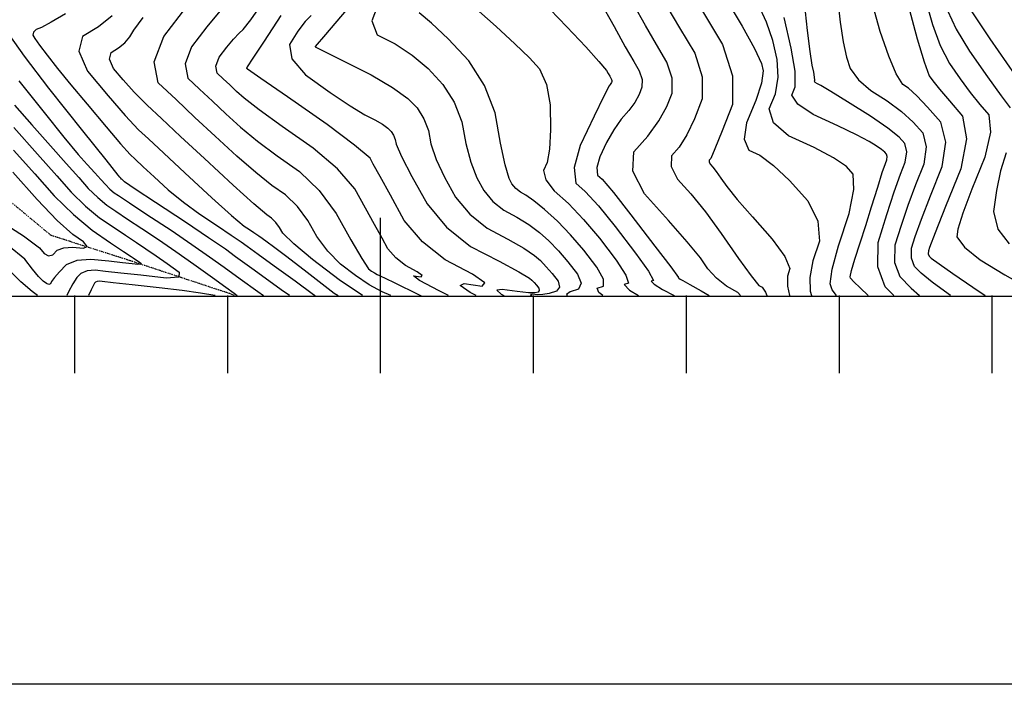
# Model space of a CAD drawing. Extents: x 626676 to 634127, y 7455362 to 7461131.
# Drawn here: x 627763 to 628407, y 7455362 to 7455797 of the extents above; entities that cross this region are included whole.
import ezdxf

# ---------------------------------------------------------------- set-up
doc = ezdxf.new("R2010")
doc.units = 0
doc.header["$MEASUREMENT"] = 0
doc.linetypes.add('DIVIDE', pattern=[1.25, 0.5, -0.25, 0, -0.25, 0, -0.25])
for name, color, linetype in [('base', 5, 'CONTINUOUS'), ('CE-CONT', 7, 'CONTINUOUS'), ('CE-CONTIN', 7, 'CONTINUOUS'), ('CE-WATER', 7, 'CONTINUOUS'), ('ticks', 1, 'CONTINUOUS')]:
    doc.layers.add(name, color=color, linetype=linetype)

msp = doc.modelspace()

# ---------------------------------------------------------------- linework, layer by layer
at = {"layer": 'base', "elevation": 5025.03}
msp.add_lwpolyline([(626675.64, 7461131.36), (634126.9, 7461131.36), (634126.9, 7455362.43), (626675.64, 7455362.43)], close=True, dxfattribs=at)
at = {"layer": 'base', "linetype": 'Continuous'}
msp.add_3dface([(626996.58, 7460858.44, 5025.03), (632002.81, 7460858.44, 5025.03), (632002.81, 7455615.93, 5025.03), (626996.58, 7455615.93, 5025.03)], dxfattribs=at)
at = {"layer": 'CE-CONT', "color": 33, "linetype": 'Continuous'}
msp.add_line((628183.34, 7455620.66, 5042), (628190.82, 7455616.63, 5042), dxfattribs=at)
for points, elevation in [([(628423.64, 7455875.32), (628405.03, 7455867.22), (628390.05, 7455859.67), (628378.68, 7455852.68), (628369.33, 7455845.67), (628362, 7455838.65), (628356.68, 7455831.61), (628354.53, 7455821.78), (628355.54, 7455809.16), (628359.71, 7455793.76), (628364.83, 7455780.16), (628370.87, 7455768.36), (628377.86, 7455758.37), (628384.48, 7455749.45), (628390.73, 7455741.62), (628396.61, 7455734.88), (628397.72, 7455723.38), (628394.04, 7455707.14), (628385.59, 7455686.15), (628379.72, 7455670.46), (628376.44, 7455660.06), (628375.76, 7455654.97), (628380.63, 7455648.31)], 5066), ([(628413.32, 7455855.82), (628399.45, 7455849.87), (628388.91, 7455844.69), (628381.71, 7455840.26), (628375.79, 7455835.82), (628371.14, 7455831.37), (628367.77, 7455826.91), (628366.41, 7455820.68), (628367.05, 7455812.69), (628369.7, 7455802.94), (628375.36, 7455790.84), (628384.06, 7455776.41), (628395.78, 7455759.64), (628404.63, 7455747.27), (628410.6, 7455739.31)], 5068), ([(628342.65, 7455822.87), (628344.03, 7455805.64), (628349.73, 7455784.59), (628354.29, 7455769.48), (628357.69, 7455760.32), (628359.94, 7455757.1), (628364.33, 7455751.64), (628370.86, 7455743.94), (628379.52, 7455734.01), (628381.99, 7455719.18), (628378.27, 7455699.47), (628368.36, 7455674.87), (628361.53, 7455657.73), (628357.78, 7455648.07), (628357.1, 7455645.87), (628357.06, 7455643.98), (628357.66, 7455642.4), (628358.89, 7455641.14), (628364.06, 7455637.31), (628373.16, 7455630.94), (628386.2, 7455622), (628394.16, 7455616.63)], 5064), ([(627997.83, 7455808.3), (627993.05, 7455796.15), (627996.57, 7455787.11), (628008.38, 7455781.18), (628019.49, 7455773.8), (628029.91, 7455764.98), (628039.64, 7455754.72), (628046.99, 7455743.15), (628051.96, 7455730.27), (628054.55, 7455716.08), (628057.81, 7455703.84), (628061.72, 7455693.57), (628066.29, 7455685.27), (628072.2, 7455678.22), (628079.45, 7455672.43), (628088.04, 7455667.9), (628095.82, 7455663.04), (628102.8, 7455657.86), (628108.99, 7455652.34), (628115.18, 7455645.96), (628121.4, 7455638.71), (628127.63, 7455630.61)], 5036), ([(628142.31, 7455809.18), (628151.54, 7455792.5), (628158.9, 7455779.35), (628164.4, 7455769.73), (628168.04, 7455763.63), (628169.84, 7455757.99), (628169.83, 7455752.79), (628167.99, 7455748.03), (628165.1, 7455742.96), (628161.16, 7455737.58), (628156.16, 7455731.88), (628151.34, 7455724.96), (628146.7, 7455716.81), (628142.23, 7455707.43), (628140.26, 7455700.27), (628140.8, 7455695.34), (628143.84, 7455692.63), (628151.1, 7455684), (628162.6, 7455669.46), (628178.33, 7455649), (628188.72, 7455635.33), (628193.77, 7455628.45), (628193.47, 7455628.36), (628193.84, 7455628), (628194.87, 7455627.36), (628196.56, 7455626.44), (628201.1, 7455623.86), (628208.48, 7455619.61), (628213.65, 7455616.63)], 5044), ([(628223.78, 7455812.25), (628235.32, 7455792.74), (628243.4, 7455778.12), (628248.01, 7455768.39), (628249.16, 7455763.57), (628247.92, 7455755.5), (628244.29, 7455744.2), (628238.28, 7455729.66), (628236.72, 7455718.85), (628239.61, 7455711.76), (628246.95, 7455708.4), (628255.82, 7455701.73), (628266.23, 7455691.75), (628278.18, 7455678.46), (628284.73, 7455665.28), (628285.89, 7455652.22), (628281.64, 7455639.28), (628279.59, 7455628.35), (628279.74, 7455619.44), (628280.7, 7455616.63)], 5052), ([(628334.46, 7455616.63), (628328.94, 7455622.31), (628323.96, 7455635.5), (628324.3, 7455651.29), (628329.96, 7455669.65), (628334.81, 7455684.55), (628338.83, 7455695.98), (628342.03, 7455703.94), (628342.97, 7455710.62), (628341.62, 7455716.04), (628338, 7455720.19), (628330.55, 7455726.13), (628319.26, 7455733.86), (628304.14, 7455743.38), (628293.31, 7455750.07), (628286.77, 7455753.93), (628284.52, 7455754.96), (628283.13, 7455755.89), (628282.58, 7455756.73), (628282.89, 7455757.48), (628282.74, 7455759.46), (628282.14, 7455762.69), (628281.08, 7455767.16), (628279.73, 7455776.22), (628278.1, 7455789.89), (628276.18, 7455808.17)], 5058), ([(628005.6, 7455616.63), (627999.84, 7455619.02), (627991.46, 7455623.67), (627982.42, 7455629.73), (627972.74, 7455637.21), (627964.33, 7455645.71), (627957.21, 7455655.23), (627951.37, 7455665.78), (627944.53, 7455674.87), (627936.68, 7455682.5), (627927.83, 7455688.67), (627917.22, 7455697.12), (627904.87, 7455707.83), (627890.76, 7455720.82), (627877.5, 7455733.12), (627865.09, 7455744.73), (627853.51, 7455755.65), (627850.83, 7455769.43), (627857.03, 7455786.07), (627872.11, 7455805.57)], 5024), ([(627893.8, 7455802.61), (627885.25, 7455792.31), (627875.14, 7455779.23), (627870.99, 7455768.08), (627872.79, 7455758.84), (627880.55, 7455751.51), (627888.87, 7455743.73), (627897.76, 7455735.49), (627907.22, 7455726.78), (627918.37, 7455717.6), (627931.21, 7455707.93), (627945.75, 7455697.8), (627958.64, 7455685.26), (627969.88, 7455670.34), (627979.47, 7455653.02), (627986.52, 7455640.96), (627991.04, 7455634.17), (627993.02, 7455632.64), (627994.86, 7455631.4), (627996.57, 7455630.46), (627998.15, 7455629.8), (628007.36, 7455625.35), (628024.21, 7455617.11), (628025.19, 7455616.63)], 5026), ([(628043.31, 7455616.63), (628037.22, 7455619.62), (628024.35, 7455626.52), (628020.41, 7455629.61), (628025.38, 7455628.89), (628026.16, 7455629.75), (628022.74, 7455632.19), (628015.12, 7455636.2), (628008.77, 7455641.21), (628003.66, 7455647.21), (627999.82, 7455654.2), (627994.93, 7455663.06), (627988.99, 7455673.79), (627982.02, 7455686.39), (627970.62, 7455699.49), (627954.82, 7455713.09), (627934.6, 7455727.2), (627919.51, 7455738.08), (627909.57, 7455745.73), (627904.76, 7455750.15), (627900.24, 7455754.35), (627896.01, 7455758.3), (627892.06, 7455762.02), (627891.15, 7455766.72), (627893.26, 7455772.39), (627898.4, 7455779.04), (627902.74, 7455784.28), (627906.29, 7455788.11), (627909.03, 7455790.53), (627913.92, 7455796.83), (627920.96, 7455806.98)], 5028), ([(627976.32, 7455803.15), (627962.84, 7455787.41), (627956.1, 7455779.54), (627956.08, 7455779.53), (627956.06, 7455779.51), (627956.04, 7455779.48), (627956.01, 7455779.43), (627956.02, 7455779.39), (627956.06, 7455779.34), (627956.14, 7455779.28), (627962.27, 7455776.2), (627974.44, 7455770.08), (627992.66, 7455760.93), (628006.77, 7455752.75), (628016.79, 7455745.55), (628022.7, 7455739.31), (628027.16, 7455732.27), (628030.19, 7455724.44), (628031.76, 7455715.82), (628035.23, 7455705.68), (628040.57, 7455694.05), (628047.8, 7455680.91)], 5034), ([(628144.21, 7455616.63), (628141.57, 7455618.54), (628140.52, 7455621.46), (628144.72, 7455622.74), (628144.65, 7455627.32), (628140.31, 7455635.2), (628131.7, 7455646.4), (628123.12, 7455656.4), (628114.56, 7455665.21), (628106.02, 7455672.83), (628099.14, 7455678.54), (628093.89, 7455682.35), (628090.3, 7455684.24), (628087.26, 7455686.67), (628084.79, 7455689.62), (628082.87, 7455693.1), (628080.39, 7455702), (628077.35, 7455716.34), (628073.73, 7455736.09), (628066.81, 7455754.03), (628056.58, 7455770.13), (628043.04, 7455784.42), (628032.25, 7455794.83), (628024.19, 7455801.38)], 5038), ([(628109.83, 7455803.56), (628120.74, 7455792.37), (628133.04, 7455779.21), (628141.65, 7455769.72), (628146.55, 7455763.88), (628147.75, 7455761.71), (628148.71, 7455760), (628149.43, 7455758.74), (628149.9, 7455757.95), (628150.14, 7455757.21), (628150.13, 7455756.54), (628149.89, 7455755.92), (628149.52, 7455755.25), (628149, 7455754.55), (628148.35, 7455753.81), (628144.88, 7455746.94), (628138.59, 7455733.96), (628129.48, 7455714.84), (628125.47, 7455700.26), (628126.56, 7455690.2), (628132.75, 7455684.67), (628141.33, 7455675.19), (628152.3, 7455661.77), (628165.66, 7455644.4), (628174.03, 7455632.66), (628177.42, 7455626.55), (628175.82, 7455626.06), (628177.8, 7455624.1), (628183.34, 7455620.66)], 5042), ([(628234.26, 7455616.63), (628232.43, 7455618.54), (628225.14, 7455622.76), (628218.64, 7455627.95), (628212.94, 7455634.11), (628208.03, 7455641.25), (628199.47, 7455651.78), (628187.27, 7455665.71), (628171.42, 7455683.03), (628163.86, 7455698.02), (628164.59, 7455710.66), (628173.62, 7455720.95), (628180.79, 7455730.78), (628186.09, 7455740.14), (628189.52, 7455749.04), (628189.55, 7455758.76), (628186.17, 7455769.32), (628179.38, 7455780.71), (628172.17, 7455793.15), (628164.53, 7455806.65)], 5046), ([(628186.11, 7455805.73), (628194.36, 7455791.69), (628204.31, 7455775.01), (628209.26, 7455759.54), (628209.22, 7455745.29), (628204.18, 7455732.26), (628199.17, 7455721.68), (628194.18, 7455713.57), (628189.21, 7455707.9), (628188.81, 7455700.95), (628192.97, 7455692.71), (628201.69, 7455683.18), (628211.26, 7455671.36), (628221.68, 7455657.27), (628232.95, 7455640.89), (628241.17, 7455629.56), (628246.33, 7455623.29), (628248.43, 7455622.07), (628250.62, 7455618.74), (628251.5, 7455616.63)], 5048), ([(628297, 7455616.63), (628294.15, 7455620.31), (628292.82, 7455624.21), (628294.24, 7455633.83), (628298.4, 7455649.17), (628305.31, 7455670.23), (628308.47, 7455685.87), (628307.9, 7455696.09), (628303.58, 7455700.9), (628295.11, 7455706.66), (628282.49, 7455713.38), (628265.71, 7455721.06), (628255.9, 7455729.5), (628253.05, 7455738.69), (628257.16, 7455748.63), (628258.91, 7455759.4), (628258.31, 7455771.01), (628255.36, 7455783.46), (628251.19, 7455795.48), (628245.8, 7455807.08)], 5054), ([(628371.66, 7455616.63), (628370.08, 7455617.7), (628359.67, 7455625.33), (628352.34, 7455631.33), (628348.08, 7455635.71), (628346.03, 7455641.16), (628346.17, 7455647.68), (628348.51, 7455655.26), (628352.62, 7455666.67), (628358.52, 7455681.91), (628366.19, 7455700.96), (628368.42, 7455716.97), (628365.21, 7455729.95), (628356.54, 7455739.88), (628349.52, 7455747.29), (628344.14, 7455752.17), (628340.41, 7455754.52), (628336.09, 7455761.5), (628331.18, 7455773.12), (628325.69, 7455789.37), (628321.78, 7455802.57)], 5062), ([(627792.77, 7455800.76), (627783.42, 7455795.34), (627777.07, 7455791.93), (627773.7, 7455790.52), (627771.85, 7455788.84), (627771.51, 7455786.89), (627772.68, 7455784.67), (627775.76, 7455780.3), (627780.74, 7455773.8), (627787.62, 7455765.15), (627796.35, 7455754.44), (627806.93, 7455741.67), (627819.37, 7455726.84), (627828.76, 7455715.91), (627835.11, 7455708.88), (627838.41, 7455705.76), (627843.67, 7455700.87), (627850.87, 7455694.21), (627860.03, 7455685.78), (627869.98, 7455677.63), (627880.71, 7455669.76), (627892.22, 7455662.16), (627901.21, 7455656.15), (627907.68, 7455651.71), (627911.63, 7455648.85), (627918.83, 7455643.65), (627929.26, 7455636.11), (627942.93, 7455626.24), (627955.03, 7455617.36), (627956, 7455616.63)], 5018), ([(627987.01, 7455616.63), (627971.83, 7455626.81), (627954.43, 7455640.24), (627942.14, 7455650.46), (627934.95, 7455657.45), (627932.86, 7455661.22), (627930.41, 7455664.47), (627927.61, 7455667.2), (627924.44, 7455669.41), (627916.08, 7455676.64), (627902.52, 7455688.89), (627883.76, 7455706.15), (627868.13, 7455720.62), (627855.61, 7455732.29), (627846.21, 7455741.16), (627837.83, 7455749.59), (627830.48, 7455757.59), (627824.15, 7455765.14), (627821.55, 7455771.16), (627822.69, 7455775.63), (627827.57, 7455778.56), (627831.67, 7455781.95), (627834.98, 7455785.78), (627837.5, 7455790.06), (627843.51, 7455798.52)], 5022), ([(627953.49, 7455799.85), (627949.61, 7455795.77), (627944.86, 7455789.43), (627939.23, 7455780.83), (627940.88, 7455771.3), (627949.79, 7455760.85), (627965.97, 7455749.46), (627978.92, 7455740.78), (627988.62, 7455734.82), (627995.09, 7455731.57), (628000.1, 7455728.67), (628003.66, 7455726.11), (628005.75, 7455723.9), (628007.34, 7455721.4), (628008.41, 7455718.62), (628008.97, 7455715.55), (628012.64, 7455707.52), (628019.42, 7455694.52), (628029.3, 7455676.56), (628042.08, 7455661.31), (628057.76, 7455648.8), (628076.32, 7455639.01), (628089.19, 7455632.04), (628096.37, 7455627.9), (628097.84, 7455626.59), (628099.32, 7455625.07), (628100.8, 7455623.34), (628102.28, 7455621.41), (628102.66, 7455619.93), (628101.92, 7455618.92), (628100.07, 7455618.35), (628095.52, 7455618.46), (628088.28, 7455619.23), (628078.35, 7455620.66), (628074.8, 7455620.11), (628077.63, 7455617.56), (628079.55, 7455616.63)], 5032), ([(628317.79, 7455616.63), (628312.4, 7455621.66), (628308.38, 7455625.62), (628306.21, 7455628.06), (628305.9, 7455628.97), (628306.84, 7455633.1), (628309.05, 7455640.45), (628312.52, 7455651.01), (628316.16, 7455662.39), (628319.99, 7455674.59), (628324, 7455687.6), (628327, 7455697.07), (628328.98, 7455703.02), (628329.96, 7455705.43), (628330.24, 7455707.45), (628329.83, 7455709.09), (628328.73, 7455710.35), (628326.48, 7455712.15), (628323.06, 7455714.49), (628318.48, 7455717.37), (628310.06, 7455721.75), (628297.8, 7455727.62), (628281.71, 7455734.99), (628271.71, 7455741.69), (628267.82, 7455747.71), (628270.03, 7455753.05), (628269.91, 7455763.3), (628267.47, 7455778.46), (628262.71, 7455798.53)], 5056), ([(627939.23, 7455616.63), (627933.9, 7455620.47), (627916.24, 7455633.23), (627904.07, 7455642.03), (627897.38, 7455646.87), (627886.42, 7455654.39), (627871.2, 7455664.57), (627851.7, 7455677.43), (627838.47, 7455686.22), (627831.5, 7455690.94), (627830.78, 7455691.6), (627830.22, 7455692.12), (627829.81, 7455692.5), (627829.55, 7455692.74), (627829.06, 7455693.29), (627828.33, 7455694.14), (627827.36, 7455695.3), (627819.31, 7455705.36), (627804.2, 7455724.34), (627782.01, 7455752.22), (627765.96, 7455773.2), (627756.04, 7455787.27)], 5016), ([(627762.29, 7455757.01), (627778.81, 7455736.27), (627791.77, 7455720.25), (627801.19, 7455708.96), (627807.06, 7455702.41), (627811.96, 7455696.92), (627815.91, 7455692.5), (627818.89, 7455689.14)], 5014), ([(627759.56, 7455741.05), (627770.71, 7455728.18), (627783, 7455714.46), (627793.26, 7455702.97), (627801.51, 7455693.72), (627807.75, 7455686.7), (627813.87, 7455680.7), (627819.88, 7455675.7), (627825.78, 7455671.72), (627833.37, 7455666.65), (627842.65, 7455660.49), (627853.63, 7455653.25), (627865, 7455645.49), (627876.77, 7455637.2), (627888.93, 7455628.4), (627897.72, 7455622.03), (627903.14, 7455618.11), (627905.19, 7455616.63), (627905.19, 7455616.63)], 5012), ([(627758.88, 7455711.71), (627772.73, 7455696.17), (627785.47, 7455681.83), (627797.99, 7455669.55), (627810.27, 7455659.33), (627822.33, 7455651.19), (627830.83, 7455645.45), (627835.76, 7455642.13), (627837.14, 7455641.22), (627838.64, 7455640.19), (627840.26, 7455639.05), (627842, 7455637.79), (627841.94, 7455637.09), (627840.08, 7455636.94), (627836.42, 7455637.34), (627830.1, 7455638.03), (627821.12, 7455639), (627809.48, 7455640.25), (627800.21, 7455639.51), (627793.33, 7455636.78), (627788.81, 7455632.07), (627785.59, 7455628.44), (627783.65, 7455625.87), (627783, 7455624.38), (627781.89, 7455623.89), (627780.33, 7455624.41), (627778.3, 7455625.93), (627775.27, 7455629.11), (627771.23, 7455633.95), (627766.2, 7455640.46), (627755.51, 7455649.21)], 5008), ([(628407.89, 7455710.04), (628404.3, 7455698.09), (628401.58, 7455685.27), (628399.73, 7455671.58), (628402.53, 7455659.98), (628410, 7455650.46)], 5068), ([(627747.14, 7455667.23), (627765.29, 7455655.62), (627775.83, 7455647.92), (627778.77, 7455644.12), (627781.67, 7455642.57), (627784.53, 7455643.26), (627787.34, 7455646.2), (627791.63, 7455647.9), (627797.4, 7455648.37), (627804.64, 7455647.59), (627807.08, 7455648.69), (627804.7, 7455651.67), (627797.52, 7455656.52), (627787.4, 7455665.76), (627774.34, 7455679.39), (627758.33, 7455697.4)], 5006), ([(627818.89, 7455689.14), (627821.81, 7455686.27), (627824.69, 7455683.88), (627827.5, 7455681.98), (627834.64, 7455677.24), (627846.1, 7455669.67), (627861.87, 7455659.27), (627875.53, 7455650.06), (627887.07, 7455642.04), (627896.5, 7455635.21), (627907.03, 7455627.6), (627918.66, 7455619.19), (627922.21, 7455616.63)], 5014), ([(628047.8, 7455680.91), (628057.14, 7455669.77), (628068.6, 7455660.61), (628082.18, 7455653.46), (628092.51, 7455647.54), (628099.59, 7455642.88), (628103.41, 7455639.46), (628107.25, 7455635.51), (628111.1, 7455631.03), (628114.96, 7455626.01), (628115.93, 7455622.17), (628114.01, 7455619.53), (628109.2, 7455618.07), (628104.94, 7455617.25), (628101.23, 7455617.07), (628098.07, 7455617.52), (628096.94, 7455617.35), (628097.74, 7455616.63)], 5034), ([(628380.63, 7455648.31), (628391.07, 7455640.07), (628407.07, 7455630.26), (628419.14, 7455623.32), (628427.27, 7455619.25), (628431.46, 7455618.04), (628437.52, 7455616.78), (628438.43, 7455616.63)], 5066), ([(628127.63, 7455630.61), (628129.96, 7455624.65), (628128.37, 7455620.83), (628122.87, 7455619.16), (628120.55, 7455617.33), (628120.85, 7455616.63)], 5036), ([(627890.65, 7455616.63), (627890.5, 7455616.65), (627881.18, 7455618.18), (627869.07, 7455619.86), (627854.16, 7455621.68), (627836.45, 7455623.64), (627824.03, 7455625.02), (627816.9, 7455625.8), (627815.05, 7455626), (627813.58, 7455625.88), (627812.48, 7455625.45), (627811.76, 7455624.7), (627809.57, 7455620.28), (627807.92, 7455616.63)], 5012)]:
    msp.add_lwpolyline(points, dxfattribs=dict(at, elevation=elevation))
at = {"layer": 'CE-CONTIN', "color": 1, "linetype": 'Continuous'}
for points, elevation in [([(628392.22, 7455831.89), (628387.78, 7455829.71), (628384.74, 7455827.84), (628382.24, 7455825.97), (628380.29, 7455824.09), (628378.87, 7455822.21), (628378.29, 7455819.59), (628378.56, 7455816.22), (628379.68, 7455812.11), (628385.9, 7455801.52), (628397.24, 7455784.45), (628413.7, 7455760.91)], 5070), ([(628297.75, 7455811.04), (628299.4, 7455795.43), (628301.32, 7455782.55), (628303.54, 7455772.41), (628306.04, 7455765), (628311.33, 7455757.78), (628319.41, 7455750.75), (628330.27, 7455743.91), (628339.56, 7455737.01), (628347.27, 7455730.04), (628353.41, 7455722.99), (628355.69, 7455713.8), (628354.11, 7455702.45), (628348.67, 7455688.94), (628343.71, 7455675.61), (628339.23, 7455662.46), (628335.23, 7455649.48), (628334.99, 7455638.33), (628338.51, 7455629.01), (628345.79, 7455621.52), (628351.26, 7455616.63)], 5060), ([(628059.38, 7455805.94), (628074.42, 7455792.54), (628086.68, 7455781.22), (628096.16, 7455771.98), (628102.85, 7455764.82), (628107.4, 7455754.61), (628109.78, 7455741.33), (628110.02, 7455725.01), (628109.37, 7455712.42), (628107.83, 7455703.59), (628105.4, 7455698.5), (628106.9, 7455692.32), (628112.32, 7455685.06), (628121.67, 7455676.71), (628131.56, 7455666.39), (628142, 7455654.08), (628152.98, 7455639.8), (628159.34, 7455629.99), (628161.07, 7455624.64), (628158.17, 7455623.76), (628161.75, 7455620.2), (628167.52, 7455616.63)], 5040), ([(628209.33, 7455802.68), (628222.44, 7455780.69), (628228.97, 7455760.31), (628228.91, 7455741.54), (628222.28, 7455724.37), (628217.55, 7455712.59), (628214.74, 7455706.18), (628213.83, 7455705.15), (628213.76, 7455703.88), (628214.52, 7455702.38), (628216.1, 7455700.65), (628218.42, 7455697.67), (628221.46, 7455693.44), (628225.23, 7455687.96), (628232.08, 7455679.48), (628242.02, 7455668), (628255.03, 7455653.52), (628263.18, 7455642.26), (628266.46, 7455634.21), (628264.88, 7455629.39), (628264.95, 7455622.87), (628266.26, 7455616.63)], 5050), ([(627823.27, 7455799.51), (627814.48, 7455792.25), (627804.01, 7455785.96), (627801.56, 7455776.35), (627807.12, 7455763.45), (627820.72, 7455747.23), (627831.89, 7455734.42), (627840.66, 7455725.02), (627847.01, 7455719.03), (627857.11, 7455709.63)], 5020), ([(628061.43, 7455616.63), (628057.43, 7455618.59), (628050.98, 7455623.11), (628053.59, 7455624.53), (628065.26, 7455622.84), (628067.08, 7455624.86), (628059.07, 7455630.57), (628041.21, 7455639.99), (628026.29, 7455651.73), (628014.33, 7455665.8), (628005.31, 7455682.2), (627998.57, 7455694.43), (627994.12, 7455702.5), (627991.96, 7455706.41), (627981.88, 7455715.04), (627963.89, 7455728.39), (627937.98, 7455746.46), (627920.66, 7455758.55), (627911.92, 7455764.67), (627911.76, 7455764.82), (627911.61, 7455764.96), (627911.47, 7455765.09), (627911.34, 7455765.21), (627911.31, 7455765.37), (627911.38, 7455765.56), (627911.55, 7455765.77), (627911.69, 7455765.95), (627911.81, 7455766.07), (627911.9, 7455766.15), (627915.61, 7455771.8), (627922.96, 7455783), (627933.93, 7455799.76)], 5030), ([(627758.93, 7455726.51), (627774.56, 7455709.03), (627787.12, 7455694.95), (627796.61, 7455684.27), (627805.93, 7455675.12)], 5010), ([(627857.11, 7455709.63), (627870.97, 7455696.82), (627888.57, 7455680.62), (627901.48, 7455669.04), (627909.71, 7455662.08), (627913.24, 7455659.75), (627916, 7455657.9), (627917.99, 7455656.54), (627919.2, 7455655.66), (627921.41, 7455654.07), (627924.61, 7455651.75), (627928.81, 7455648.72), (627937.53, 7455642.13), (627950.78, 7455631.96), (627968.56, 7455618.24), (627971.06, 7455616.63)], 5020), ([(627805.93, 7455675.12), (627815.08, 7455667.52), (627824.06, 7455661.45), (627832.1, 7455656.05), (627839.21, 7455651.31), (627845.39, 7455647.24), (627852.1, 7455642.64), (627859.36, 7455637.52), (627867.15, 7455631.87), (627866.88, 7455628.72), (627858.55, 7455628.04), (627842.15, 7455629.86), (627828.97, 7455631.31), (627819.01, 7455632.4), (627812.26, 7455633.12), (627806.89, 7455632.7), (627802.9, 7455631.12), (627800.29, 7455628.39), (627797.58, 7455624.36), (627794.78, 7455619.02), (627793.74, 7455616.63)], 5010), ([(627774.5, 7455616.63), (627770.97, 7455619.27), (627763.57, 7455625.57), (627757.78, 7455631.42)], 5010)]:
    msp.add_lwpolyline(points, dxfattribs=dict(at, elevation=elevation))
at = {"layer": 'CE-WATER', "color": 134, "linetype": 'DIVIDE'}
msp.add_polyline3d([(627903.44, 7455616.63, 5011.8), (627900.17, 7455617.9, 5011.62), (627834.78, 7455639.49, 5007.43), (627783.32, 7455655.95, 5004.22), (627696.86, 7455728.01, 5000.85), (627634.58, 7455783.64, 4997.48), (627583.19, 7455865.3, 4993.12), (627552.71, 7455943.04, 4986.06), (627535.31, 7455968.48, 4983.27), (627437.18, 7456067.83, 4980.8), (627398.03, 7456079.96, 4976.81), (627346.38, 7456101.95, 4972.83), (627274.45, 7456147.75, 4968.19), (627210.51, 7456182.88, 4958.34), (627178.31, 7456176.76, 4955.59), (627160.45, 7456156.88, 4953.29), (627133.16, 7456135.38, 4950.54)], dxfattribs=at)
at = {"layer": 'ticks'}
for p, q in [((627998.9, 7455565.83, 5000), (627998.9, 7455667.43, 5000)), ((627798.9, 7455565.83, 5000), (627798.9, 7455616.63, 5000)), ((627898.9, 7455565.83, 5000), (627898.9, 7455616.63, 5000)), ((628098.9, 7455565.83, 5000), (628098.9, 7455616.63, 5000)), ((628198.9, 7455565.83, 5000), (628198.9, 7455616.63, 5000)), ((628298.9, 7455565.83, 5000), (628298.9, 7455616.63, 5000)), ((628398.9, 7455565.83, 5000), (628398.9, 7455616.63, 5000))]:
    msp.add_line(p, q, dxfattribs=at)

doc.saveas('drawing.dxf')
